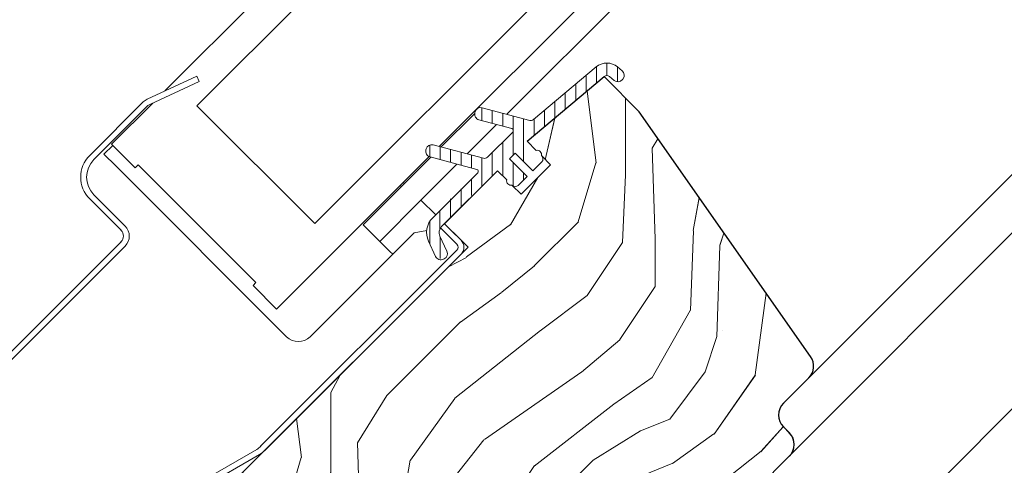
# Model space of a CAD drawing. Units: millimetres. Extents: x -23272466 to 44913, y -22484634 to 188.
# Drawn here: x -23270205 to -23270087, y -22483608 to -22483555 of the extents above; entities that cross this region are included whole.
import ezdxf

# ---------------------------------------------------------------- set-up
doc = ezdxf.new("R2010")
doc.units = ezdxf.units.MM
doc.linetypes.add('SLD-SOLID', pattern=[0])
doc.layers.get('0').update_dxf_attribs({"lineweight": 20})
for name, color, linetype, lineweight in [('KEYLITE IN VIEW', 253, 'Continuous', 5), ('KEYLITE ROOF WINDOW FLASHING', 7, 'Continuous', 18), ('KEYLITE ROOF WINDOW GLASS', 7, 'Continuous', 18), ('KEYLITE ROOF WINDOW HATCH', 7, 'Continuous', 13), ('KEYLITE ROOF WINDOW SEAL', 7, 'Continuous', 13), ('KONTUR GRUBY', 7, 'Continuous', 30)]:
    doc.layers.add(name, color=color, linetype=linetype, lineweight=lineweight)

msp = doc.modelspace()

# ---------------------------------------------------------------- hatches: boundary and pattern name
at = {"layer": 'KEYLITE ROOF WINDOW HATCH'}
h = msp.add_hatch(dxfattribs=at)
h.set_pattern_fill('WOOD_3', color=256, scale=50, angle=45, style=0, pattern_type=2)
h.set_pattern_definition([(40.2364, (-23267875.1323, -22487344.954), (-424.2638028, -353.5537234), [6.0208, -596.05895]), (56.3099, (-23267870.536, -22487341.065), (106.066127, 176.776638), [7.64855, -247.30245]), (90, (-23267866.293, -22487334.7), (-35.35535, 35.35535), [5.65685, -65.0538]), (91.8476, (-23267866.2935, -22487329.0442), (-35.3551518, 1025.3048459), [10.96585, -1085.61975]), (57.9946, (-23267866.647, -22487318.084), (-247.4874862, -388.908671), [6.67085, -660.41235]), (45, (-23267863.11, -22487312.427), (-3e-12, 70.7107), [12.5, -37.5]), (35.5377, (-23267854.273, -22487303.588), (-212.131996, -141.42145), [6.08275, -298.05535]), (39.2894, (-23267884.678, -22487335.408), (-353.5534167, -282.8426456), [5.02495, -497.46885]), (45, (-23267880.79, -22487332.226), (-3e-12, 70.7107), [7.5, -42.5]), (73.3008, (-23267875.486, -22487326.923), (176.776209, 601.0409052), [7.3824, -730.85875]), (97.125, (-23267873.3645, -22487319.852), (35.3552413, -318.1980856), [11.40175, -558.68595]), (84.2894, (-23267874.7788, -22487308.538), (35.3553747, 388.9087393), [7.10635, -703.5272]), (51.3402, (-23267874.0716, -22487301.467), (247.4872965, 318.198086), [9.0554, -443.71385]), (33.1113, (-23267868.4148, -22487294.396), (-601.041041, -388.9082618), [9.70825, -961.11615]), (38.2902, (-23267895.6384, -22487324.448), (353.5532095, 282.842964), [8.5586, -847.3035]), (48.3665, (-23267888.921, -22487319.1447), (530.3296743, 601.0411276), [8.5147, -842.95465]), (78.6901, (-23267883.264, -22487312.781), (-35.355276, -106.06605), [9.0139, -171.2637]), (92.4896, (-23267881.4963, -22487303.942), (-35.3559739, 742.4620988), [8.1394, -805.8016]), (59.9314, (-23267881.8498, -22487295.8102), (282.842839, 494.974658), [7.7621, -768.44665]), (45, (-23267877.96, -22487289.093), (-3e-12, 70.7107), [6, -44]), (32.0054, (-23267873.718, -22487284.85), (388.908671, 247.4874862), [6.67085, -660.41235]), (45, (-23267858.16, -22487340.004), (-3e-12, 70.7107), [0, -50]), (268.1524, (-23267858.5153, -22487329.7513), (35.3551518, 1025.3048459), [10.96585, -1085.61975]), (251.5651, (-23267894.224, -22487305.356), (8e-05, -70.7107), [4.47215, -107.33125]), (233.1301, (-23267895.6384, -22487309.599), (-176.77671, -247.487343), [7.07105, -346.4823]), (201.8014, (-23267899.881, -22487315.2556), (-247.487411, -106.065961), [3.8079, -376.98075]), (71.5651, (-23267858.515, -22487329.751), (-8e-05, 70.7107), [5.59015, -106.21325]), (51.7098, (-23267856.7475, -22487324.448), (-282.842964, -353.5532095), [8.5586, -847.3035]), (34.8753, (-23267851.4442, -22487317.7305), (707.10704205, 494.9744004), [14.22145, -1407.9248]), (34.6952, (-23267871.243, -22487348.843), (247.487226, 176.7769104), [5.59015, -553.4268]), (60.5241, (-23267866.647, -22487345.6612), (-282.8428273, -494.9747045), [9.34075, -924.7363]), (87.8789, (-23267862.0508, -22487337.5295), (-35.3553758, -883.8834958), [9.5525, -945.69615]), (79.6952, (-23267861.6973, -22487327.9835), (106.0655098, 601.0408654), [7.9057, -782.6637]), (54.4623, (-23267860.283, -22487320.205), (141.42145, 212.131996), [9.12415, -295.014]), (38.4181, (-23267854.9798, -22487312.7807), (-671.75102275, -530.33060694), [13.08625, -1295.539]), (36.8699, (-23267880.082, -22487340.0044), (-247.487343, -176.77671), [7.07105, -346.4823]), (56.3099, (-23267874.425, -22487335.762), (106.066127, 176.776638), [7.64855, -247.30245]), (87.5104, (-23267870.1826, -22487329.3978), (-35.3559739, -742.4620988), [8.1394, -805.8016]), (90, (-23267869.83, -22487321.266), (-35.35535, 35.35535), [9.1924, -61.5183]), (62.354, (-23267869.829, -22487312.0736), (-318.1983173, -601.040641), [8.38155, -829.7712]), (41.6335, (-23267865.94, -22487304.649), (-601.0411276, -530.3296743), [8.5147, -842.95465]), (27.8973, (-23267859.576, -22487298.992), (459.6193096, 247.487594), [6.80075, -673.2728]), (36.2538, (-23267888.921, -22487331.1655), (282.8428374, 212.1318625), [6.57645, -651.07085]), (59.9314, (-23267883.6176, -22487327.2764), (282.842839, 494.974658), [7.7621, -768.44665]), (77.0054, (-23267879.7285, -22487320.559), (-70.710602, -282.842714), [9.434, -462.2651]), (94.8991, (-23267877.6072, -22487311.3665), (70.7108149, -848.52813705), [12.41975, -1229.5545]), (60.9454, (-23267878.668, -22487298.992), (-106.066026, -176.776696), [7.2801, -356.7254]), (38.991, (-23267875.1323, -22487292.6282), (388.9086967, 318.1980669), [9.5525, -945.69615]), (21.8014, (-23267867.708, -22487286.618), (247.487411, 106.065961), [3.8079, -376.98075]), (35.5377, (-23267899.5275, -22487320.559), (-212.131996, -141.42145), [6.08275, -298.05535]), (55.008, (-23267894.5777, -22487317.0234), (318.197913, 459.6195148), [8.63135, -854.5025]), (82.4054, (-23267889.628, -22487309.9523), (106.0653989, 813.1728838), [10.70045, -1059.34625]), (74.0546, (-23267852.8584, -22487334.701), (106.06603, 388.908744), [5.1478, -509.6337]), (55.7843, (-23267851.4442, -22487329.7513), (-459.6193708, -671.751444), [10.6888, -1058.18915]), (37.875, (-23267845.434, -22487320.9125), (-282.842665, -212.1321085), [12.0934, -391.0195])])
edge = h.paths.add_edge_path()
edge.add_line((-23270134.84, -22483561.52), (-23270130.666, -22483565.756))
edge.add_line((-23270130.666, -22483565.756), (-23270110.079, -22483595.157))
edge.add_arc((-23270111.717, -22483596.304), 2, -45.00027, 35.00054, ccw=False)
edge.add_line((-23270110.303, -22483597.719), (-23270113.342, -22483600.758))
edge.add_arc((-23270111.895, -22483602.184), 2.032, 135.40751, 232.46189)
edge.add_line((-23270113.133, -22483603.795), (-23270112.635, -22483604.293))
edge.add_arc((-23270114.177, -22483605.75), 2.121, -58.77212, 43.36578, ccw=False)
edge.add_line((-23270113.077, -22483607.564), (-23270137.572, -22483632.059))
edge.add_arc((-23270138.986, -22483630.644), 2, 234.99854, 315.00061, ccw=False)
edge.add_line((-23270140.133, -22483632.283), (-23270144.808, -22483629.009))
edge.add_line((-23270144.808, -22483629.009), (-23270144.808, -22483626.198))
edge.add_line((-23270144.808, -22483626.198), (-23270139.858, -22483620.203))
edge.add_line((-23270139.858, -22483620.203), (-23270141.98, -22483618.082))
edge.add_line((-23270141.98, -22483618.082), (-23270146.269, -22483622.371))
edge.add_line((-23270146.269, -22483622.371), (-23270153.345, -22483623.031))
edge.add_line((-23270153.345, -22483623.031), (-23270156.913, -22483620.533))
edge.add_line((-23270156.913, -22483620.533), (-23270156.716, -22483618.676))
edge.add_line((-23270156.716, -22483618.676), (-23270152.233, -22483614.193))
edge.add_line((-23270152.233, -22483614.193), (-23270154.708, -22483611.718))
edge.add_line((-23270154.708, -22483611.718), (-23270161.644, -22483618.179))
edge.add_arc((-23270179.563, -22483601.096), 24.758, 298.79222, 316.36781, ccw=False)
edge.add_line((-23270167.639, -22483622.792), (-23270178.749, -22483612.425))
edge.add_arc((-23270177.218, -22483610.97), 2.112, 121.55348, 223.53329, ccw=False)
edge.add_line((-23270178.323, -22483609.17), (-23270151.172, -22483582.019))
edge.add_line((-23270151.172, -22483582.019), (-23270154, -22483579.191))
edge.add_line((-23270154, -22483579.191), (-23270147.781, -22483573.192))
edge.add_line((-23270147.781, -22483573.192), (-23270144.808, -22483575.655))
edge.add_line((-23270144.808, -22483575.655), (-23270141.327, -22483572.174))
edge.add_line((-23270141.327, -22483572.174), (-23270144.101, -22483569.291))
edge.add_line((-23270144.101, -22483569.291), (-23270134.84, -22483561.52))
h = msp.add_hatch(dxfattribs=at)
h.set_pattern_fill('WOOD_3', color=256, scale=50, angle=45, style=0, pattern_type=2)
h.set_pattern_definition([(40.2364, (-23267875.13, -22487344.952), (-424.2638028, -353.5537234), [6.0208, -596.05895]), (56.3099, (-23267870.534, -22487341.063), (106.066127, 176.776638), [7.64855, -247.30245]), (90, (-23267866.29, -22487334.7), (-35.35535, 35.35535), [5.65685, -65.0538]), (91.8476, (-23267866.2913, -22487329.042), (-35.3551518, 1025.3048459), [10.96585, -1085.61975]), (57.9946, (-23267866.645, -22487318.082), (-247.4874862, -388.908671), [6.67085, -660.41235]), (45, (-23267863.11, -22487312.425), (-3e-12, 70.7107), [12.5, -37.5]), (35.5377, (-23267854.2705, -22487303.586), (-212.131996, -141.42145), [6.08275, -298.05535]), (39.2894, (-23267884.676, -22487335.406), (-353.5534167, -282.8426456), [5.02495, -497.46885]), (45, (-23267880.787, -22487332.224), (-3e-12, 70.7107), [7.5, -42.5]), (73.3008, (-23267875.4837, -22487326.9207), (176.776209, 601.0409052), [7.3824, -730.85875]), (97.125, (-23267873.3624, -22487319.8497), (35.3552413, -318.1980856), [11.40175, -558.68595]), (84.2894, (-23267874.7766, -22487308.536), (35.3553747, 388.9087393), [7.10635, -703.5272]), (51.3402, (-23267874.0695, -22487301.465), (247.4872965, 318.198086), [9.0554, -443.71385]), (33.1113, (-23267868.4127, -22487294.3938), (-601.041041, -388.9082618), [9.70825, -961.11615]), (38.2902, (-23267895.6363, -22487324.446), (353.5532095, 282.842964), [8.5586, -847.3035]), (48.3665, (-23267888.9188, -22487319.1426), (530.3296743, 601.0411276), [8.5147, -842.95465]), (78.6901, (-23267883.262, -22487312.779), (-35.355276, -106.06605), [9.0139, -171.2637]), (92.4896, (-23267881.494, -22487303.9398), (-35.3559739, 742.4620988), [8.1394, -805.8016]), (59.9314, (-23267881.8477, -22487295.808), (282.842839, 494.974658), [7.7621, -768.44665]), (45, (-23267877.96, -22487289.09), (-3e-12, 70.7107), [6, -44]), (32.0054, (-23267873.716, -22487284.848), (388.908671, 247.4874862), [6.67085, -660.41235]), (45, (-23267858.16, -22487340), (-3e-12, 70.7107), [0, -50]), (268.1524, (-23267858.5132, -22487329.7492), (35.3551518, 1025.3048459), [10.96585, -1085.61975]), (251.5651, (-23267894.222, -22487305.354), (8e-05, -70.7107), [4.47215, -107.33125]), (233.1301, (-23267895.636, -22487309.5966), (-176.77671, -247.487343), [7.07105, -346.4823]), (201.8014, (-23267899.879, -22487315.2535), (-247.487411, -106.065961), [3.8079, -376.98075]), (71.5651, (-23267858.513, -22487329.75), (-8e-05, 70.7107), [5.59015, -106.21325]), (51.7098, (-23267856.7454, -22487324.446), (-282.842964, -353.5532095), [8.5586, -847.3035]), (34.8753, (-23267851.4421, -22487317.7284), (707.10704205, 494.9744004), [14.22145, -1407.9248]), (34.6952, (-23267871.241, -22487348.841), (247.487226, 176.7769104), [5.59015, -553.4268]), (60.5241, (-23267866.645, -22487345.659), (-282.8428273, -494.9747045), [9.34075, -924.7363]), (87.8789, (-23267862.0487, -22487337.5274), (-35.3553758, -883.8834958), [9.5525, -945.69615]), (79.6952, (-23267861.695, -22487327.9814), (106.0655098, 601.0408654), [7.9057, -782.6637]), (54.4623, (-23267860.281, -22487320.203), (141.42145, 212.131996), [9.12415, -295.014]), (38.4181, (-23267854.9776, -22487312.7786), (-671.75102275, -530.33060694), [13.08625, -1295.539]), (36.8699, (-23267880.08, -22487340.002), (-247.487343, -176.77671), [7.07105, -346.4823]), (56.3099, (-23267874.423, -22487335.76), (106.066127, 176.776638), [7.64855, -247.30245]), (87.5104, (-23267870.1804, -22487329.3956), (-35.3559739, -742.4620988), [8.1394, -805.8016]), (90, (-23267869.827, -22487321.264), (-35.35535, 35.35535), [9.1924, -61.5183]), (62.354, (-23267869.827, -22487312.0715), (-318.1983173, -601.040641), [8.38155, -829.7712]), (41.6335, (-23267865.9378, -22487304.647), (-601.0411276, -530.3296743), [8.5147, -842.95465]), (27.8973, (-23267859.574, -22487298.99), (459.6193096, 247.487594), [6.80075, -673.2728]), (36.2538, (-23267888.9188, -22487331.1634), (282.8428374, 212.1318625), [6.57645, -651.07085]), (59.9314, (-23267883.6155, -22487327.2743), (282.842839, 494.974658), [7.7621, -768.44665]), (77.0054, (-23267879.7264, -22487320.557), (-70.710602, -282.842714), [9.434, -462.2651]), (94.8991, (-23267877.605, -22487311.3644), (70.7108149, -848.52813705), [12.41975, -1229.5545]), (60.9454, (-23267878.666, -22487298.99), (-106.066026, -176.776696), [7.2801, -356.7254]), (38.991, (-23267875.1302, -22487292.626), (388.9086967, 318.1980669), [9.5525, -945.69615]), (21.8014, (-23267867.7056, -22487286.6157), (247.487411, 106.065961), [3.8079, -376.98075]), (35.5377, (-23267899.525, -22487320.557), (-212.131996, -141.42145), [6.08275, -298.05535]), (55.008, (-23267894.5756, -22487317.0213), (318.197913, 459.6195148), [8.63135, -854.5025]), (82.4054, (-23267889.6259, -22487309.9502), (106.0653989, 813.1728838), [10.70045, -1059.34625]), (74.0546, (-23267852.8563, -22487334.699), (106.06603, 388.908744), [5.1478, -509.6337]), (55.7843, (-23267851.442, -22487329.7492), (-459.6193708, -671.751444), [10.6888, -1058.18915]), (37.875, (-23267845.432, -22487320.9103), (-282.842665, -212.1321085), [12.0934, -391.0195])])
edge = h.paths.add_edge_path()
edge.add_line((-23270134.838, -22483561.518), (-23270130.664, -22483565.754))
edge.add_line((-23270130.664, -22483565.754), (-23270110.077, -22483595.155))
edge.add_arc((-23270111.715, -22483596.302), 2, -45.00027, 35.00054, ccw=False)
edge.add_line((-23270110.301, -22483597.716), (-23270113.34, -22483600.755))
edge.add_arc((-23270111.893, -22483602.182), 2.032, 135.40751, 232.46189)
edge.add_line((-23270113.131, -22483603.793), (-23270112.633, -22483604.291))
edge.add_arc((-23270114.175, -22483605.748), 2.121, -58.77212, 43.36578, ccw=False)
edge.add_line((-23270113.075, -22483607.562), (-23270137.57, -22483632.056))
edge.add_arc((-23270138.984, -22483630.642), 2, 234.99854, 315.00061, ccw=False)
edge.add_line((-23270140.131, -22483632.28), (-23270144.806, -22483629.007))
edge.add_line((-23270144.806, -22483629.007), (-23270144.806, -22483626.196))
edge.add_line((-23270144.806, -22483626.196), (-23270139.856, -22483620.201))
edge.add_line((-23270139.856, -22483620.201), (-23270141.977, -22483618.08))
edge.add_line((-23270141.977, -22483618.08), (-23270146.267, -22483622.369))
edge.add_line((-23270146.267, -22483622.369), (-23270153.343, -22483623.029))
edge.add_line((-23270153.343, -22483623.029), (-23270156.911, -22483620.531))
edge.add_line((-23270156.911, -22483620.531), (-23270156.714, -22483618.674))
edge.add_line((-23270156.714, -22483618.674), (-23270152.231, -22483614.19))
edge.add_line((-23270152.231, -22483614.19), (-23270154.705, -22483611.716))
edge.add_line((-23270154.705, -22483611.716), (-23270161.641, -22483618.177))
edge.add_arc((-23270179.561, -22483601.093), 24.758, 298.79222, 316.36781, ccw=False)
edge.add_line((-23270167.636, -22483622.79), (-23270178.747, -22483612.423))
edge.add_arc((-23270177.216, -22483610.968), 2.112, 121.55348, 223.53329, ccw=False)
edge.add_line((-23270178.321, -22483609.168), (-23270151.17, -22483582.017))
edge.add_line((-23270151.17, -22483582.017), (-23270153.998, -22483579.189))
edge.add_line((-23270153.998, -22483579.189), (-23270147.779, -22483573.19))
edge.add_line((-23270147.779, -22483573.19), (-23270144.806, -22483575.653))
edge.add_line((-23270144.806, -22483575.653), (-23270141.324, -22483572.172))
edge.add_line((-23270141.324, -22483572.172), (-23270144.099, -22483569.289))
edge.add_line((-23270144.099, -22483569.289), (-23270134.838, -22483561.518))

# ---------------------------------------------------------------- linework, layer by layer
at = {"linetype": 'SLD-SOLID'}
for p, q in [((-23270154.402, -22483569.976), (-23270150.377, -22483565.951)), ((-23270151.279, -22483570.813), (-23270147.744, -22483567.277)), ((-23270194.869, -22483570.845), (-23270193.808, -22483569.784)), ((-23270193.455, -22483572.259), (-23270194.869, -22483570.845)), ((-23270142.331, -22483571.057), (-23270142.378, -22483571.01)), ((-23270142.331, -22483571.057), (-23270142.378, -22483571.01)), ((-23270172.949, -22483592.765), (-23270193.455, -22483572.259)), ((-23270163.756, -22483579.33), (-23270155.627, -22483571.201)), ((-23270156.827, -22483576.36), (-23270152.504, -22483572.038)), ((-23270159.302, -22483574.592), (-23270159.16, -22483574.734)), ((-23270158.807, -22483574.38), (-23270158.948, -22483574.239)), ((-23270145.914, -22483574.545), (-23270145.867, -22483574.592)), ((-23270145.914, -22483574.545), (-23270145.867, -22483574.592)), ((-23270156.827, -22483576.36), (-23270161.776, -22483581.31)), ((-23270155.059, -22483578.128), (-23270156.827, -22483576.36)), ((-23270163.756, -22483579.33), (-23270163.578, -22483579.508)), ((-23270152.018, -22483581.169), (-23270153.998, -22483579.189)), ((-23270152.018, -22483581.169), (-23270153.998, -22483579.189)), ((-23270157.644, -22483580.289), (-23270170.12, -22483592.765)), ((-23270163.578, -22483579.508), (-23270161.776, -22483581.31)), ((-23270156.134, -22483580.023), (-23270157.644, -22483580.289)), ((-23270160.542, -22483582.544), (-23270161.776, -22483581.31)), ((-23270175.565, -22483606.412), (-23270152.018, -22483582.866)), ((-23270175.565, -22483606.412), (-23270152.018, -22483582.866)), ((-23270160.221, -22483582.866), (-23270160.542, -22483582.544))]:
    msp.add_line(p, q, dxfattribs=at)
at = {"color": 7, "linetype": 'Continuous', "lineweight": 15}
for p, q in [((-23270130.684, -22483565.768), (-23270110.077, -22483595.155)), ((-23270110.299, -22483597.717), (-23270113.336, -22483600.758)), ((-23270113.334, -22483603.586), (-23270112.626, -22483604.293))]:
    msp.add_line(p, q, dxfattribs=at)
at = {"linetype": 'SLD-SOLID'}
msp.add_arc((-23270171.535, -22483591.351), 2, 225, 315, dxfattribs=at)
at = {"color": 7, "linetype": 'Continuous', "lineweight": 15}
for centre, start, end in [((-23270111.714, -22483596.303), 315.04, 35.04), ((-23270111.921, -22483602.171), 135.04, 225.04), ((-23270114.039, -22483605.708), 315.04, 45.04)]:
    msp.add_arc(centre, 2, start, end, dxfattribs=at)
at = {"layer": 'KEYLITE IN VIEW', "linetype": 'SLD-SOLID'}
for p, q in [((-23270146.519, -22483566.053), (-23269977.3, -22483396.579)), ((-23270110.301, -22483597.716), (-23269943.357, -22483430.522)), ((-23270112.635, -22483607.122), (-23269940.059, -22483433.82)), ((-23270106.883, -22483622.442), (-23269929.312, -22483444.566))]:
    msp.add_line(p, q, dxfattribs=at)
at = {"layer": 'KEYLITE ROOF WINDOW FLASHING', "linetype": 'SLD-SOLID'}
for p, q in [((-23270183.738, -22483561.47), (-23270189.673, -22483564.238)), ((-23270183.738, -22483561.47), (-23270183.442, -22483562.105)), ((-23270189.377, -22483564.872), (-23270183.442, -22483562.105)), ((-23270190.156, -22483564.576), (-23270196.566, -22483570.986)), ((-23270196.071, -22483571.481), (-23270189.661, -22483565.071)), ((-23270192.323, -22483579.472), (-23270196.071, -22483575.724)), ((-23270196.566, -22483576.219), (-23270192.818, -22483579.966)), ((-23270152.513, -22483581.664), (-23270154.475, -22483579.702)), ((-23270152.513, -22483581.664), (-23270154.475, -22483579.702)), ((-23270192.818, -22483581.381), (-23270225.911, -22483614.473)), ((-23270225.416, -22483614.968), (-23270192.324, -22483581.876)), ((-23270176.06, -22483605.917), (-23270152.513, -22483582.371)), ((-23270176.06, -22483605.917), (-23270152.513, -22483582.371)), ((-23270176.536, -22483606.283), (-23270186.929, -22483612.283)), ((-23270176.536, -22483606.283), (-23270186.929, -22483612.283)), ((-23270186.579, -22483612.889), (-23270176.186, -22483606.889)), ((-23270186.579, -22483612.889), (-23270176.186, -22483606.889))]:
    msp.add_line(p, q, dxfattribs=at)
for centre, radius, start, end in [((-23270188.954, -22483565.778), 1.7, 115, 135), ((-23270188.954, -22483565.778), 1, 115, 135), ((-23270193.95, -22483573.603), 3.7, 135, 225), ((-23270193.95, -22483573.603), 3, 135, 225), ((-23270193.526, -22483580.674), 1, 315, 45), ((-23270193.526, -22483580.674), 1.7, 315, 45), ((-23270152.867, -22483582.017), 0.5, 315, 45), ((-23270152.867, -22483582.017), 0.5, 315, 45), ((-23270152.867, -22483582.017), 1.2, 315, 45), ((-23270152.867, -22483582.017), 1.2, 315, 45), ((-23270177.686, -22483604.291), 2.3, 300, 315), ((-23270177.686, -22483604.291), 2.3, 300, 315), ((-23270177.686, -22483604.291), 3, 300, 315), ((-23270177.686, -22483604.291), 3, 300, 315)]:
    msp.add_arc(centre, radius, start, end, dxfattribs=at)
at = {"layer": 'KEYLITE ROOF WINDOW GLASS', "linetype": 'SLD-SOLID'}
for p, q in [((-23270187.559, -22483563.252), (-23270135.26, -22483510.953)), ((-23270183.711, -22483565.032), (-23270132.446, -22483513.767)), ((-23270169.569, -22483579.174), (-23270118.304, -22483527.909)), ((-23270154.625, -22483569.916), (-23270115.461, -22483530.752)), ((-23270193.95, -22483569.643), (-23270189.007, -22483564.699)), ((-23270193.95, -22483569.643), (-23270191.121, -22483572.471)), ((-23270191.121, -22483572.471), (-23270190.768, -22483572.118)), ((-23270191.121, -22483572.471), (-23270190.768, -22483572.118)), ((-23270190.768, -22483572.118), (-23270176.626, -22483586.26)), ((-23270174.151, -22483589.442), (-23270155.843, -22483571.134)), ((-23270176.979, -22483586.613), (-23270176.626, -22483586.26)), ((-23270176.979, -22483586.613), (-23270176.626, -22483586.26)), ((-23270176.979, -22483586.613), (-23270174.151, -22483589.442))]:
    msp.add_line(p, q, dxfattribs=at)
at = {"layer": 'KEYLITE ROOF WINDOW GLASS'}
msp.add_line((-23270183.711, -22483565.032), (-23270169.569, -22483579.174), dxfattribs=at)
at = {"layer": 'KEYLITE ROOF WINDOW SEAL', "linetype": 'SLD-SOLID'}
for p, q in [((-23270135.802, -22483560.369), (-23270143.33, -22483566.686)), ((-23270135.802, -22483560.369), (-23270143.33, -22483566.686)), ((-23270132.68, -22483560.831), (-23270133.231, -22483560.369)), ((-23270132.68, -22483560.831), (-23270133.231, -22483560.369)), ((-23270134.195, -22483561.518), (-23270133.644, -22483561.98)), ((-23270134.195, -22483561.518), (-23270133.644, -22483561.98)), ((-23270132.658, -22483561.894), (-23270132.593, -22483561.818)), ((-23270132.658, -22483561.894), (-23270132.593, -22483561.818)), ((-23270150.332, -22483565.755), (-23270150.358, -22483565.852)), ((-23270150.332, -22483565.755), (-23270150.358, -22483565.852)), ((-23270143.781, -22483566.786), (-23270149.475, -22483565.261)), ((-23270143.781, -22483566.786), (-23270149.475, -22483565.261)), ((-23270149.863, -22483566.709), (-23270145.931, -22483567.763)), ((-23270149.863, -22483566.709), (-23270145.931, -22483567.763)), ((-23270145.819, -22483568.181), (-23270148.844, -22483571.206)), ((-23270145.819, -22483568.181), (-23270148.844, -22483571.206)), ((-23270149.327, -22483571.336), (-23270155.35, -22483569.722)), ((-23270149.327, -22483571.336), (-23270155.35, -22483569.722)), ((-23270142.991, -22483570.397), (-23270144.099, -22483569.289)), ((-23270142.991, -22483570.397), (-23270144.099, -22483569.289)), ((-23270156.208, -22483570.217), (-23270156.234, -22483570.314)), ((-23270156.208, -22483570.217), (-23270156.234, -22483570.314)), ((-23270146.22, -22483571.411), (-23270145.513, -22483570.703)), ((-23270146.22, -22483571.411), (-23270145.513, -22483570.703)), ((-23270145.513, -22483570.703), (-23270143.392, -22483572.825)), ((-23270145.513, -22483570.703), (-23270143.392, -22483572.825)), ((-23270155.739, -22483571.171), (-23270150.134, -22483572.673)), ((-23270155.739, -22483571.171), (-23270150.134, -22483572.673)), ((-23270144.099, -22483573.532), (-23270146.22, -22483571.411)), ((-23270144.099, -22483573.532), (-23270146.22, -22483571.411)), ((-23270143.392, -22483572.825), (-23270142.331, -22483571.764)), ((-23270143.392, -22483572.825), (-23270142.331, -22483571.764)), ((-23270150.022, -22483573.091), (-23270155.413, -22483578.482)), ((-23270150.022, -22483573.091), (-23270155.413, -22483578.482)), ((-23270145.863, -22483574.596), (-23270145.914, -22483574.545)), ((-23270145.863, -22483574.596), (-23270145.914, -22483574.545)), ((-23270145.159, -22483574.592), (-23270144.099, -22483573.532)), ((-23270145.159, -22483574.592), (-23270144.099, -22483573.532)), ((-23270155.911, -22483581.306), (-23270155.064, -22483583.12)), ((-23270155.911, -22483581.306), (-23270155.064, -22483583.12)), ((-23270153.705, -22483582.487), (-23270154.551, -22483580.672)), ((-23270153.705, -22483582.487), (-23270154.551, -22483580.672)), ((-23270154.134, -22483583.459), (-23270154.044, -22483583.417)), ((-23270154.134, -22483583.459), (-23270154.044, -22483583.417))]:
    msp.add_line(p, q, dxfattribs=at)
at = {"layer": 'KEYLITE ROOF WINDOW SEAL'}
for p, q in [((-23270135.763, -22483562.294), (-23270135.763, -22483560.337)), ((-23270135.763, -22483562.294), (-23270135.763, -22483560.337)), ((-23270135.763, -22483562.294), (-23270135.763, -22483560.337)), ((-23270135.763, -22483562.294), (-23270135.763, -22483560.337)), ((-23270134.513, -22483561.401), (-23270134.513, -22483559.901)), ((-23270134.513, -22483561.401), (-23270134.513, -22483559.901)), ((-23270133.263, -22483562.141), (-23270133.263, -22483560.337)), ((-23270133.263, -22483562.141), (-23270133.263, -22483560.337)), ((-23270137.013, -22483563.343), (-23270137.013, -22483561.385)), ((-23270137.013, -22483563.343), (-23270137.013, -22483561.385)), ((-23270138.263, -22483564.392), (-23270138.263, -22483562.434)), ((-23270138.263, -22483564.392), (-23270138.263, -22483562.434)), ((-23270139.513, -22483565.443), (-23270139.513, -22483563.483)), ((-23270139.513, -22483565.443), (-23270139.513, -22483563.483)), ((-23270140.763, -22483566.49), (-23270140.763, -22483564.532)), ((-23270140.763, -22483566.49), (-23270140.763, -22483564.532)), ((-23270149.513, -22483566.803), (-23270149.513, -22483565.277)), ((-23270149.513, -22483566.803), (-23270149.513, -22483565.277)), ((-23270148.263, -22483567.138), (-23270148.263, -22483565.585)), ((-23270148.263, -22483567.138), (-23270148.263, -22483565.585)), ((-23270147.013, -22483567.473), (-23270147.013, -22483565.92)), ((-23270147.013, -22483567.473), (-23270147.013, -22483565.92)), ((-23270145.763, -22483567.914), (-23270145.763, -22483566.255)), ((-23270145.763, -22483567.914), (-23270145.763, -22483566.255)), ((-23270142.013, -22483567.539), (-23270142.013, -22483565.581)), ((-23270142.013, -22483567.539), (-23270142.013, -22483565.581)), ((-23270144.513, -22483571.704), (-23270144.513, -22483566.59)), ((-23270144.513, -22483571.704), (-23270144.513, -22483566.59)), ((-23270143.263, -22483568.588), (-23270143.263, -22483566.63)), ((-23270143.263, -22483568.588), (-23270143.263, -22483566.63)), ((-23270145.763, -22483570.953), (-23270145.763, -22483568.094)), ((-23270145.763, -22483570.953), (-23270145.763, -22483568.094)), ((-23270155.763, -22483571.164), (-23270155.763, -22483569.763)), ((-23270155.763, -22483571.164), (-23270155.763, -22483569.763)), ((-23270147.013, -22483573.375), (-23270147.013, -22483569.375)), ((-23270147.013, -22483573.375), (-23270147.013, -22483569.375)), ((-23270154.513, -22483571.499), (-23270154.513, -22483569.946)), ((-23270154.513, -22483571.499), (-23270154.513, -22483569.946)), ((-23270153.263, -22483571.834), (-23270153.263, -22483570.281)), ((-23270153.263, -22483571.834), (-23270153.263, -22483570.281)), ((-23270152.013, -22483572.169), (-23270152.013, -22483570.616)), ((-23270152.013, -22483572.169), (-23270152.013, -22483570.616)), ((-23270150.763, -22483572.45), (-23270150.763, -22483570.951)), ((-23270150.763, -22483572.45), (-23270150.763, -22483570.951)), ((-23270148.263, -22483573.453), (-23270148.263, -22483570.625)), ((-23270148.263, -22483573.453), (-23270148.263, -22483570.625)), ((-23270149.513, -22483574.703), (-23270149.513, -22483571.286)), ((-23270149.513, -22483574.703), (-23270149.513, -22483571.286)), ((-23270145.763, -22483572.474), (-23270145.763, -22483571.868)), ((-23270145.763, -22483572.474), (-23270145.763, -22483571.868)), ((-23270150.763, -22483572.504), (-23270150.763, -22483572.498)), ((-23270150.763, -22483572.504), (-23270150.763, -22483572.498)), ((-23270145.763, -22483574.696), (-23270145.763, -22483572.474)), ((-23270145.763, -22483574.696), (-23270145.763, -22483572.474)), ((-23270144.513, -22483573.955), (-23270144.513, -22483573.118)), ((-23270144.513, -22483573.955), (-23270144.513, -22483573.118)), ((-23270150.763, -22483575.813), (-23270150.763, -22483573.93)), ((-23270150.763, -22483575.813), (-23270150.763, -22483573.93)), ((-23270152.013, -22483577.112), (-23270152.013, -22483575)), ((-23270152.013, -22483577.112), (-23270152.013, -22483575)), ((-23270153.263, -22483578.411), (-23270153.263, -22483576.198)), ((-23270153.263, -22483578.411), (-23270153.263, -22483576.198)), ((-23270154.551, -22483579.827), (-23270154.551, -22483577.62)), ((-23270154.551, -22483579.827), (-23270154.551, -22483577.62)), ((-23270155.763, -22483581.623), (-23270155.763, -22483578.921)), ((-23270155.763, -22483581.623), (-23270155.763, -22483578.921)), ((-23270154.513, -22483583.357), (-23270154.513, -22483580.754)), ((-23270154.513, -22483583.357), (-23270154.513, -22483580.754))]:
    msp.add_line(p, q, dxfattribs=at)
at = {"layer": 'KEYLITE ROOF WINDOW SEAL', "linetype": 'SLD-SOLID'}
for centre, radius, start, end in [((-23270134.516, -22483561.901), 2, 50, 130), ((-23270134.516, -22483561.901), 2, 50, 130), ((-23270134.516, -22483561.901), 0.5, 50, 130), ((-23270134.516, -22483561.901), 0.5, 50, 130), ((-23270133.13, -22483561.368), 0.7, 320, 50), ((-23270133.13, -22483561.368), 0.7, 320, 50), ((-23270133.194, -22483561.444), 0.7, 230, 320), ((-23270133.194, -22483561.444), 0.7, 230, 320), ((-23270149.682, -22483566.033), 0.7, 165, 255), ((-23270149.682, -22483566.033), 0.7, 165, 255), ((-23270149.656, -22483565.937), 0.7, 75, 165), ((-23270149.656, -22483565.937), 0.7, 75, 165), ((-23270143.652, -22483566.303), 0.5, 255, 310), ((-23270143.652, -22483566.303), 0.5, 255, 310), ((-23270145.996, -22483568.004), 0.25, 315, 75), ((-23270145.996, -22483568.004), 0.25, 315, 75), ((-23270155.531, -22483570.398), 0.7, 75, 165), ((-23270155.531, -22483570.398), 0.7, 75, 165), ((-23270155.557, -22483570.495), 0.7, 165, 255), ((-23270155.557, -22483570.495), 0.7, 165, 255), ((-23270142.861, -22483570.88), 0.5, 345, 105), ((-23270142.861, -22483570.88), 0.5, 345, 105), ((-23270142.685, -22483571.411), 0.5, 315, 45), ((-23270142.685, -22483571.411), 0.5, 315, 45), ((-23270149.198, -22483570.853), 0.5, 255, 315), ((-23270149.198, -22483570.853), 0.5, 255, 315), ((-23270150.199, -22483572.914), 0.25, 315, 75), ((-23270150.199, -22483572.914), 0.25, 315, 75), ((-23270146.043, -22483574.062), 0.5, 165, 285), ((-23270146.043, -22483574.062), 0.5, 165, 285), ((-23270145.513, -22483574.239), 0.5, 225, 315), ((-23270145.513, -22483574.239), 0.5, 225, 315), ((-23270153.645, -22483580.249), 2.5, 135, 205), ((-23270153.645, -22483580.249), 2.5, 135, 205), ((-23270153.645, -22483580.249), 1, 135, 205), ((-23270153.645, -22483580.249), 1, 135, 205), ((-23270154.339, -22483582.782), 0.7, 295, 25), ((-23270154.339, -22483582.782), 0.7, 295, 25), ((-23270154.43, -22483582.825), 0.7, 205, 295), ((-23270154.43, -22483582.825), 0.7, 205, 295)]:
    msp.add_arc(centre, radius, start, end, dxfattribs=at)
at = {"layer": 'KONTUR GRUBY', "linetype": 'SLD-SOLID'}
for p, q in [((-23270144.099, -22483569.289), (-23270134.838, -22483561.518)), ((-23270144.099, -22483569.289), (-23270134.838, -22483561.518)), ((-23270130.664, -22483565.754), (-23270134.838, -22483561.518)), ((-23270130.664, -22483565.754), (-23270134.838, -22483561.518)), ((-23270110.077, -22483595.155), (-23270130.664, -22483565.754)), ((-23270110.077, -22483595.155), (-23270130.664, -22483565.754)), ((-23270144.099, -22483569.289), (-23270142.991, -22483570.397)), ((-23270144.099, -22483569.289), (-23270142.991, -22483570.397)), ((-23270141.27, -22483572.118), (-23270144.806, -22483575.653)), ((-23270141.27, -22483572.118), (-23270144.806, -22483575.653)), ((-23270154.352, -22483579.542), (-23270147.634, -22483572.825)), ((-23270153.998, -22483579.189), (-23270147.634, -22483572.825)), ((-23270153.998, -22483579.189), (-23270151.17, -22483582.017)), ((-23270153.998, -22483579.189), (-23270151.17, -22483582.017)), ((-23270151.17, -22483582.017), (-23270178.747, -22483609.594)), ((-23270151.17, -22483582.017), (-23270178.747, -22483609.594)), ((-23270113.34, -22483600.755), (-23270110.301, -22483597.716)), ((-23270113.34, -22483600.755), (-23270110.301, -22483597.716)), ((-23270112.633, -22483604.291), (-23270113.34, -22483603.584)), ((-23270112.633, -22483604.291), (-23270113.34, -22483603.584)), ((-23270137.57, -22483632.056), (-23270112.633, -22483607.119)), ((-23270137.57, -22483632.056), (-23270112.633, -22483607.119))]:
    msp.add_line(p, q, dxfattribs=at)
at = {"layer": 'KONTUR GRUBY'}
for p, q in [((-23270142.331, -22483571.057), (-23270141.27, -22483572.118)), ((-23270142.331, -22483571.057), (-23270141.27, -22483572.118)), ((-23270147.634, -22483572.825), (-23270146.526, -22483573.933)), ((-23270147.634, -22483572.825), (-23270146.526, -22483573.933)), ((-23270145.863, -22483574.596), (-23270144.806, -22483575.653)), ((-23270145.863, -22483574.596), (-23270144.806, -22483575.653))]:
    msp.add_line(p, q, dxfattribs=at)
at = {"layer": 'KONTUR GRUBY', "linetype": 'SLD-SOLID'}
for centre, start, end in [((-23270111.715, -22483596.302), 315, 35), ((-23270111.715, -22483596.302), 315, 35), ((-23270111.925, -22483602.17), 135, 225), ((-23270111.925, -22483602.17), 135, 225), ((-23270114.047, -22483605.705), 315, 45), ((-23270114.047, -22483605.705), 315, 45)]:
    msp.add_arc(centre, 2, start, end, dxfattribs=at)

doc.saveas('drawing.dxf')
